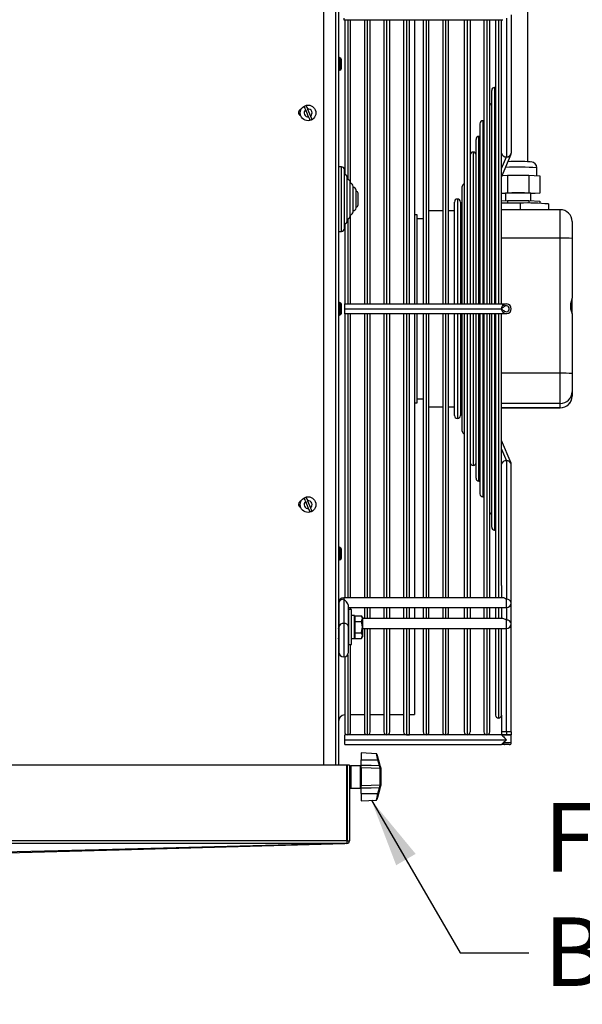
# Model space of a CAD drawing. Extents: x 529 to 3920, y 8264 to 10691.
# Drawn here: x 3338 to 3625, y 9171 to 9674 of the extents above; entities that cross this region are included whole.
import ezdxf

# ---------------------------------------------------------------- set-up
doc = ezdxf.new("R2010")
doc.units = 0
doc.header["$MEASUREMENT"] = 0
doc.layers.get('0').update_dxf_attribs({"linetype": 'CONTINUOUS'})
doc.styles.get("Standard").update_dxf_attribs({"font": 'ISOCP'})
doc.dimstyles.new('COTA', dxfattribs={"dimtxt": 35, "dimasz": 35, "dimexe": 0.2, "dimexo": 0.1, "dimgap": 15, "dimtad": 1, "dimdec": 5, "dimtxsty": 'STANDARD', "dimcen": 35, "dimclrd": 8, "dimclre": 8, "dimclrt": 1, "dimazin": 3, "dimtfac": 1, "dimtdec": 5, "dimtofl": 0, "dimtmove": 0, "dimatfit": 3, "dimtvp": 1, "dimtolj": 1, "dimtzin": 0})

msp = doc.modelspace()

# ---------------------------------------------------------------- linework, layer by layer
at = {"color": 8, "linetype": 'CONTINUOUS'}
for p, q in [((3499.307168, 9293.416772), (3499.307168, 9782.406762)), ((3503.307168, 9674.743299), (3503.307168, 9674.011063)), ((3505.307168, 9674.011063), (3505.307168, 9592.404593)), ((3515.307168, 9674.011063), (3515.307168, 9528.916765)), ((3525.307168, 9528.916765), (3525.307168, 9674.011063)), ((3535.307168, 9674.011063), (3535.307168, 9528.916765)), ((3545.307168, 9674.011063), (3545.307168, 9528.916765)), ((3555.307169, 9674.011063), (3555.307169, 9528.916765)), ((3566.307169, 9674.011063), (3566.307169, 9528.916765)), ((3576.307167, 9674.011063), (3576.307167, 9528.916765)), ((3582.307168, 9674.011063), (3582.307168, 9528.916765)), ((3580.307172, 9639.416766), (3580.307172, 9528.916765)), ((3574.307167, 9622.416761), (3574.307167, 9528.916765)), ((3572.307167, 9528.916765), (3572.307167, 9614.416767)), ((3569.307168, 9606.416766), (3569.307168, 9528.916765)), ((3583.807171, 9598.0842), (3586.307169, 9604.032625)), ((3502.117168, 9566.278432), (3502.117168, 9598.916758)), ((3503.617168, 9570.190761), (3503.617168, 9594.916765)), ((3505.117168, 9572.635953), (3505.117168, 9592.416767)), ((3506.617168, 9574.41676), (3506.617168, 9590.416763)), ((3508.117168, 9576.416765), (3508.117168, 9588.416759)), ((3509.617168, 9578.416769), (3509.617168, 9586.41677)), ((3561.307167, 9582.416762), (3561.307167, 9528.916765)), ((3593.290479, 9580.376182), (3593.290479, 9576.996897)), ((3613.807165, 9562.474106), (3613.807165, 9576.996897)), ((3505.117168, 9572.416756), (3505.117168, 9572.635953)), ((3505.307168, 9572.428931), (3505.307168, 9528.916765)), ((3502.117168, 9565.916766), (3502.117168, 9566.278432)), ((3503.617168, 9569.916759), (3503.617168, 9570.190761)), ((3613.807165, 9562.474106), (3583.807171, 9562.474106)), ((3505.307168, 9523.91677), (3505.307168, 9378.82245)), ((3515.307168, 9523.91677), (3515.307168, 9378.82245)), ((3525.307168, 9378.82245), (3525.307168, 9523.91677)), ((3535.307168, 9523.91677), (3535.307168, 9378.82245)), ((3545.307168, 9523.91677), (3545.307168, 9378.82245)), ((3555.307169, 9523.91677), (3555.307169, 9378.82245)), ((3561.307167, 9523.91677), (3561.307167, 9470.416758)), ((3566.307169, 9523.91677), (3566.307169, 9378.82245)), ((3569.307168, 9523.91677), (3569.307168, 9446.416769)), ((3572.307167, 9438.416753), (3572.307167, 9523.91677)), ((3574.307167, 9523.91677), (3574.307167, 9430.416767)), ((3576.307167, 9523.91677), (3576.307167, 9378.82245)), ((3580.307172, 9523.91677), (3580.307172, 9413.416777)), ((3582.307168, 9523.91677), (3582.307168, 9378.82245)), ((3613.807165, 9493.509028), (3583.807171, 9493.509028)), ((3613.807165, 9478.039418), (3583.807171, 9478.039418)), ((3613.807165, 9475.844238), (3583.807171, 9475.844238)), ((3613.807165, 9475.836638), (3613.807165, 9475.844238)), ((3583.807171, 9454.74932), (3586.307169, 9448.800895)), ((3503.307168, 9378.82245), (3503.307168, 9378.090236)), ((3586.307169, 9373.822454), (3586.307169, 9378.090236)), ((3515.307168, 9373.822454), (3515.307168, 9368.215863)), ((3525.307168, 9368.215863), (3525.307168, 9373.822454)), ((3535.307168, 9373.822454), (3535.307168, 9368.215863)), ((3545.307168, 9373.822454), (3545.307168, 9368.215863)), ((3555.307169, 9373.822454), (3555.307169, 9368.215863)), ((3566.307169, 9373.822454), (3566.307169, 9368.215863)), ((3576.307167, 9373.822454), (3576.307167, 9368.215863)), ((3582.307168, 9373.822454), (3582.307168, 9368.215863)), ((3586.307169, 9373.822454), (3586.307169, 9367.48362)), ((3503.307168, 9365.715865), (3503.307168, 9348.644797)), ((3586.307169, 9363.215868), (3586.307169, 9367.48362)), ((3515.307168, 9363.215868), (3515.307168, 9308.916751)), ((3525.307168, 9308.916751), (3525.307168, 9363.215868)), ((3535.307168, 9363.215868), (3535.307168, 9308.916751)), ((3545.307168, 9363.215868), (3545.307168, 9308.916751)), ((3555.307169, 9363.215868), (3555.307169, 9308.916751)), ((3566.307169, 9363.215868), (3566.307169, 9308.916751)), ((3576.307167, 9363.215868), (3576.307167, 9308.916751)), ((3582.307168, 9363.215868), (3582.307168, 9317.416761)), ((3586.307169, 9310.416762), (3586.307169, 9363.215868)), ((3505.307168, 9349.644784), (3505.307168, 9308.916751)), ((3584.807166, 9304.916773), (3588.807166, 9304.916773)), ((3506.907168, 9293.123845), (3506.907168, 9281.723831)), ((3511.907168, 9287.594918), (3511.907168, 9293.123845)), ((3511.907168, 9281.723831), (3511.907168, 9287.594918)), ((3506.907168, 9281.723831), (3506.907168, 9281.716768)), ((3511.907168, 9281.716768), (3511.907168, 9281.723831))]:
    msp.add_line(p, q, dxfattribs=at)
at = {"color": 7, "linetype": 'CONTINUOUS'}
for p, q in [((3500.607168, 9782.406762), (3500.607168, 9293.416772)), ((3493.207169, 9293.416772), (3493.207169, 9777.616762)), ((3597.307169, 9601.505552), (3597.307169, 9742.162074)), ((3503.307168, 9674.011063), (3584.539399, 9674.011063)), ((3503.807168, 9674.011063), (3503.807168, 9594.904605)), ((3506.807168, 9590.404604), (3506.807168, 9674.011063)), ((3513.807168, 9674.011063), (3513.807168, 9528.916765)), ((3516.807168, 9528.916765), (3516.807168, 9674.011063)), ((3523.807168, 9674.011063), (3523.807168, 9528.916765)), ((3526.807168, 9528.916765), (3526.807168, 9674.011063)), ((3533.807169, 9674.011063), (3533.807169, 9528.916765)), ((3536.807167, 9528.916765), (3536.807167, 9674.011063)), ((3539.407168, 9674.011063), (3539.407168, 9528.916765)), ((3543.807168, 9674.011063), (3543.807168, 9528.916765)), ((3546.807167, 9528.916765), (3546.807167, 9674.011063)), ((3553.807166, 9674.011063), (3553.807166, 9528.916765)), ((3556.807169, 9528.916765), (3556.807169, 9674.011063)), ((3564.807166, 9674.011063), (3564.807166, 9528.916765)), ((3567.807169, 9674.011063), (3567.807169, 9528.916765)), ((3574.807168, 9674.011063), (3574.807168, 9528.916765)), ((3577.807167, 9528.916765), (3577.807167, 9674.011063)), ((3580.807165, 9674.011063), (3580.807165, 9528.916765)), ((3583.807171, 9667.742249), (3583.807171, 9674.011063)), ((3586.307169, 9674.743299), (3586.307169, 9604.032625)), ((3588.807166, 9676.511061), (3588.807166, 9605.800379)), ((3583.807171, 9528.916765), (3583.807171, 9667.742249)), ((3500.807168, 9654.666763), (3500.607168, 9654.466767)), ((3501.207168, 9654.666763), (3500.807168, 9654.666763)), ((3500.807168, 9654.666763), (3500.807168, 9648.166765)), ((3501.4118, 9654.462133), (3501.207168, 9654.666763)), ((3501.207168, 9651.284974), (3501.207168, 9654.666763)), ((3501.407168, 9651.29308), (3501.407168, 9654.464256)), ((3500.607168, 9648.366761), (3500.807168, 9648.166765)), ((3500.807168, 9648.166765), (3501.207168, 9648.166765)), ((3501.207168, 9648.166765), (3501.207168, 9651.284974)), ((3501.207168, 9648.166765), (3501.4118, 9648.371395)), ((3501.407168, 9651.29308), (3501.407168, 9648.386862)), ((3578.807169, 9528.916765), (3578.807169, 9637.916763)), ((3485.391031, 9624.426905), (3483.899576, 9628.023569)), ((3484.823306, 9628.406618), (3486.314759, 9624.809954)), ((3572.807168, 9620.916758), (3572.807168, 9528.916765)), ((3570.807167, 9528.916765), (3570.807167, 9612.916757)), ((3583.807171, 9593.646426), (3588.700377, 9605.289165)), ((3587.307171, 9601.974208), (3587.307171, 9601.505552)), ((3502.117168, 9598.916758), (3500.607168, 9598.916758)), ((3503.607168, 9567.735765), (3503.607168, 9597.426761)), ((3601.832167, 9594.456915), (3601.832167, 9598.373685)), ((3503.617168, 9594.916765), (3503.607168, 9594.916765)), ((3505.107168, 9571.648095), (3505.107168, 9593.426768)), ((3505.117168, 9592.416767), (3505.107168, 9592.416767)), ((3584.180177, 9594.533954), (3586.807907, 9594.678749)), ((3586.807907, 9594.678749), (3586.807907, 9585.683305)), ((3586.807907, 9594.678749), (3592.307166, 9594.678749)), ((3592.307166, 9594.678749), (3597.806432, 9594.678749)), ((3597.806432, 9594.678749), (3597.806432, 9585.683305)), ((3597.806432, 9594.678749), (3600.556061, 9594.527234)), ((3600.556061, 9594.527234), (3603.305691, 9594.375719)), ((3603.305691, 9594.375719), (3603.305691, 9585.380275)), ((3506.607168, 9574.093301), (3506.607168, 9590.92677)), ((3506.617168, 9590.416763), (3506.607168, 9590.416763)), ((3508.107168, 9575.906757), (3508.107168, 9588.926766)), ((3508.117168, 9588.416759), (3508.107168, 9588.416759)), ((3509.607168, 9577.906761), (3509.607168, 9586.926762)), ((3509.617168, 9586.41677), (3509.607168, 9586.41677)), ((3563.807168, 9528.916765), (3563.807168, 9588.916619)), ((3510.607168, 9579.406757), (3510.607168, 9585.426767)), ((3583.807171, 9585.517947), (3586.807907, 9585.683305)), ((3585.807168, 9585.132379), (3583.807171, 9585.242588)), ((3583.807171, 9581.51998), (3586.807907, 9581.685323)), ((3585.807168, 9585.380275), (3585.807168, 9581.630189)), ((3586.807907, 9585.683305), (3597.806432, 9585.683305)), ((3586.807907, 9581.685323), (3586.807907, 9580.376182)), ((3586.807907, 9581.685323), (3597.806432, 9581.685323)), ((3597.806432, 9585.683305), (3603.305691, 9585.380275)), ((3597.806432, 9581.685323), (3597.806432, 9580.353204)), ((3597.806432, 9581.685323), (3603.305691, 9581.382293)), ((3598.807164, 9581.630189), (3598.807164, 9585.380275)), ((3603.305691, 9585.380275), (3598.807164, 9585.132379)), ((3603.305691, 9581.382293), (3603.305691, 9580.248255)), ((3508.107168, 9576.416765), (3508.117168, 9576.416765)), ((3509.607168, 9578.416769), (3509.617168, 9578.416769)), ((3553.807166, 9576.416765), (3546.807167, 9576.416765)), ((3559.807167, 9576.416765), (3556.807169, 9576.416765)), ((3559.807167, 9528.916765), (3559.807167, 9580.916766)), ((3562.80717, 9580.916766), (3562.80717, 9528.916765)), ((3563.807168, 9576.416765), (3562.80717, 9576.416765)), ((3593.290479, 9580.376182), (3583.807171, 9580.376182)), ((3613.807165, 9576.996897), (3583.807171, 9576.996897)), ((3607.773789, 9579.915408), (3607.773789, 9576.996897)), ((3505.107168, 9572.416756), (3505.117168, 9572.416756)), ((3505.107168, 9571.406771), (3505.107168, 9571.648095)), ((3506.607168, 9574.41676), (3506.617168, 9574.41676)), ((3506.607168, 9574.093301), (3506.607168, 9573.906768)), ((3506.807168, 9528.916765), (3506.807168, 9574.42892)), ((3540.807168, 9574.41676), (3539.407168, 9574.41676)), ((3540.807168, 9528.916765), (3540.807168, 9574.41676)), ((3543.807168, 9572.416756), (3540.807168, 9572.416756)), ((3503.607168, 9569.916759), (3503.617168, 9569.916759)), ((3503.607168, 9567.406763), (3503.607168, 9567.735765)), ((3503.807168, 9569.928933), (3503.807168, 9528.916765)), ((3619.80717, 9570.99234), (3619.80717, 9562.283222)), ((3500.607168, 9565.916766), (3502.117168, 9565.916766)), ((3613.807165, 9493.509028), (3613.807165, 9562.474106)), ((3619.80717, 9562.283222), (3619.80717, 9531.774853)), ((3619.80717, 9523.826514), (3619.80717, 9531.774853)), ((3500.807168, 9529.66677), (3500.607168, 9529.466767)), ((3501.207168, 9529.66677), (3500.807168, 9529.66677)), ((3500.807168, 9529.66677), (3500.807168, 9523.166765)), ((3501.4118, 9529.462133), (3501.207168, 9529.66677)), ((3501.207168, 9526.284967), (3501.207168, 9529.66677)), ((3501.207168, 9523.166765), (3501.207168, 9526.284967)), ((3501.407168, 9526.293088), (3501.407168, 9529.464249)), ((3501.407168, 9526.293088), (3501.407168, 9523.38687)), ((3503.807168, 9528.916765), (3586.307169, 9528.916765)), ((3503.807168, 9526.416768), (3503.807168, 9528.916765)), ((3503.807168, 9523.91677), (3503.807168, 9526.416768)), ((3503.807168, 9526.416768), (3583.807171, 9526.416768)), ((3500.607168, 9523.366768), (3500.807168, 9523.166765)), ((3500.807168, 9523.166765), (3501.207168, 9523.166765)), ((3501.207168, 9523.166765), (3501.4118, 9523.371402)), ((3503.807168, 9523.91677), (3503.807168, 9378.82245)), ((3586.307169, 9523.91677), (3503.807168, 9523.91677)), ((3506.807168, 9378.82245), (3506.807168, 9523.91677)), ((3513.807168, 9523.91677), (3513.807168, 9378.82245)), ((3516.807168, 9378.82245), (3516.807168, 9523.91677)), ((3523.807168, 9523.91677), (3523.807168, 9378.82245)), ((3526.807168, 9378.82245), (3526.807168, 9523.91677)), ((3533.807169, 9523.91677), (3533.807169, 9378.82245)), ((3536.807167, 9378.82245), (3536.807167, 9523.91677)), ((3539.407168, 9523.91677), (3539.407168, 9378.82245)), ((3540.807168, 9478.416775), (3540.807168, 9523.91677)), ((3543.807168, 9523.91677), (3543.807168, 9378.82245)), ((3546.807167, 9378.82245), (3546.807167, 9523.91677)), ((3553.807166, 9523.91677), (3553.807166, 9378.82245)), ((3556.807169, 9378.82245), (3556.807169, 9523.91677)), ((3559.807167, 9471.916769), (3559.807167, 9523.91677)), ((3562.80717, 9523.91677), (3562.80717, 9471.916769)), ((3563.807168, 9463.916753), (3563.807168, 9523.91677)), ((3564.807166, 9523.91677), (3564.807166, 9378.82245)), ((3567.807169, 9523.91677), (3567.807169, 9378.82245)), ((3570.807167, 9439.916764), (3570.807167, 9523.91677)), ((3572.807168, 9523.91677), (3572.807168, 9431.916777)), ((3574.807168, 9523.91677), (3574.807168, 9378.82245)), ((3577.807167, 9378.82245), (3577.807167, 9523.91677)), ((3578.807169, 9414.916758), (3578.807169, 9523.91677)), ((3580.807165, 9523.91677), (3580.807165, 9378.82245)), ((3583.807171, 9385.091279), (3583.807171, 9523.91677)), ((3619.80717, 9523.826514), (3619.80717, 9493.318144)), ((3613.807165, 9478.039418), (3613.807165, 9493.509028)), ((3619.80717, 9493.318144), (3619.80717, 9484.03636)), ((3619.80717, 9484.03636), (3619.80717, 9481.841181)), ((3539.407168, 9478.416775), (3540.807168, 9478.416775)), ((3540.807168, 9480.416749), (3543.807168, 9480.416749)), ((3546.807167, 9476.41677), (3553.807166, 9476.41677)), ((3556.807169, 9476.41677), (3559.807167, 9476.41677)), ((3562.80717, 9476.41677), (3563.807168, 9476.41677)), ((3583.807171, 9475.836638), (3613.807165, 9475.836638)), ((3613.807165, 9475.844238), (3613.807165, 9478.039418)), ((3588.701286, 9447.542194), (3583.807171, 9459.187094)), ((3586.307169, 9448.800895), (3586.307169, 9378.090236)), ((3588.807166, 9376.322452), (3588.807166, 9447.033141)), ((3485.391031, 9424.426917), (3483.899576, 9428.023581)), ((3484.823306, 9428.40663), (3486.314759, 9424.809966)), ((3500.807168, 9404.666755), (3500.607168, 9404.466752)), ((3501.207168, 9404.666755), (3500.807168, 9404.666755)), ((3500.807168, 9404.666755), (3500.807168, 9398.16675)), ((3501.4118, 9404.462133), (3501.207168, 9404.666755)), ((3501.207168, 9401.284967), (3501.207168, 9404.666755)), ((3501.207168, 9398.16675), (3501.207168, 9401.284967)), ((3501.407168, 9401.293073), (3501.407168, 9404.464249)), ((3501.407168, 9401.293073), (3501.407168, 9398.38687)), ((3500.607168, 9398.366753), (3500.807168, 9398.16675)), ((3500.807168, 9398.16675), (3501.207168, 9398.16675)), ((3501.207168, 9398.16675), (3501.4118, 9398.371402)), ((3583.807171, 9385.091279), (3583.807171, 9378.82245)), ((3500.807168, 9376.322452), (3500.807168, 9363.948081)), ((3584.539399, 9378.82245), (3503.307168, 9378.82245)), ((3503.307168, 9378.090236), (3503.307168, 9365.715865)), ((3588.807166, 9365.715865), (3588.807166, 9376.322452)), ((3505.807168, 9363.948081), (3505.807168, 9374.554698)), ((3505.807168, 9373.822454), (3586.307169, 9373.822454)), ((3507.307168, 9372.816775), (3505.907169, 9372.816775)), ((3505.907169, 9355.016772), (3505.907169, 9372.816775)), ((3506.807168, 9372.816775), (3506.807168, 9373.822454)), ((3507.307168, 9355.016772), (3507.307168, 9372.816775)), ((3513.807168, 9373.822454), (3513.807168, 9368.215863)), ((3516.807168, 9368.215863), (3516.807168, 9373.822454)), ((3523.807168, 9373.822454), (3523.807168, 9368.215863)), ((3526.807168, 9368.215863), (3526.807168, 9373.822454)), ((3533.807169, 9373.822454), (3533.807169, 9368.215863)), ((3536.807167, 9368.215863), (3536.807167, 9373.822454)), ((3539.407168, 9373.822454), (3539.407168, 9368.215863)), ((3543.807168, 9373.822454), (3543.807168, 9368.215863)), ((3546.807167, 9368.215863), (3546.807167, 9373.822454)), ((3553.807166, 9373.822454), (3553.807166, 9368.215863)), ((3556.807169, 9368.215863), (3556.807169, 9373.822454)), ((3564.807166, 9373.822454), (3564.807166, 9368.215863)), ((3567.807169, 9373.822454), (3567.807169, 9368.215863)), ((3574.807168, 9373.822454), (3574.807168, 9368.215863)), ((3577.807167, 9368.215863), (3577.807167, 9373.822454)), ((3580.807165, 9373.822454), (3580.807165, 9368.215863)), ((3583.807171, 9373.822454), (3583.807171, 9368.215863)), ((3500.807168, 9370.176647), (3500.807168, 9370.176677)), ((3500.807168, 9370.098475), (3500.807168, 9370.100711)), ((3500.807168, 9369.868104), (3500.807168, 9369.872455)), ((3500.807168, 9369.491164), (3500.807168, 9369.497571)), ((3500.807168, 9368.976984), (3500.807168, 9368.985269)), ((3500.807168, 9368.338172), (3500.807168, 9368.348185)), ((3500.807168, 9367.590521), (3500.807168, 9367.601965)), ((3500.807168, 9366.75239), (3500.807168, 9366.764996)), ((3500.807168, 9365.844462), (3500.807168, 9365.857903)), ((3505.907169, 9368.215863), (3505.807168, 9368.215863)), ((3505.907169, 9366.223935), (3505.807168, 9366.050724)), ((3508.807168, 9369.816754), (3507.307168, 9369.816754)), ((3508.807168, 9358.016763), (3508.807168, 9369.816754)), ((3508.907168, 9368.589971), (3508.807168, 9368.41676)), ((3508.907168, 9369.690273), (3512.360586, 9369.690273)), ((3508.907168, 9369.690273), (3508.907168, 9366.803501)), ((3508.907168, 9366.803501), (3512.360586, 9366.803501)), ((3508.907168, 9366.803501), (3508.907168, 9361.030016)), ((3512.807168, 9368.916754), (3512.360586, 9369.690273)), ((3512.360586, 9366.803501), (3512.807168, 9368.246887)), ((3512.807168, 9368.916754), (3512.807168, 9368.246887)), ((3512.807168, 9368.246887), (3512.807168, 9363.916759)), ((3584.539399, 9368.215863), (3512.807168, 9368.215863)), ((3588.807166, 9310.416762), (3588.807166, 9365.715865)), ((3500.807168, 9364.88903), (3500.807168, 9364.903007)), ((3500.807168, 9363.948081), (3500.807168, 9351.144795)), ((3500.807168, 9363.909695), (3500.807168, 9363.923822)), ((3500.807168, 9362.93051), (3500.807168, 9362.944488)), ((3500.807168, 9361.975614), (3500.807168, 9361.989085)), ((3500.807168, 9361.068521), (3500.807168, 9361.081127)), ((3500.807168, 9360.231552), (3500.807168, 9360.242996)), ((3505.807168, 9351.144795), (3505.807168, 9363.948081)), ((3505.807168, 9361.782793), (3505.907169, 9361.609582)), ((3508.907168, 9361.030016), (3512.360586, 9361.030016)), ((3508.907168, 9361.030016), (3508.907168, 9358.143274)), ((3512.807168, 9363.916759), (3512.807168, 9359.58663)), ((3512.807168, 9363.215868), (3586.307169, 9363.215868)), ((3513.807168, 9363.215868), (3513.807168, 9310.416762)), ((3516.807168, 9310.416762), (3516.807168, 9363.215868)), ((3523.807168, 9363.215868), (3523.807168, 9310.416762)), ((3526.807168, 9310.416762), (3526.807168, 9363.215868)), ((3533.807169, 9363.215868), (3533.807169, 9310.416762)), ((3536.807167, 9308.916751), (3536.807167, 9363.215868)), ((3539.407168, 9363.215868), (3539.407168, 9319.216762)), ((3543.807168, 9363.215868), (3543.807168, 9310.416762)), ((3546.807167, 9310.416762), (3546.807167, 9363.215868)), ((3553.807166, 9363.215868), (3553.807166, 9310.416762)), ((3556.807169, 9310.416762), (3556.807169, 9363.215868)), ((3564.807166, 9363.215868), (3564.807166, 9310.416762)), ((3567.807169, 9363.215868), (3567.807169, 9310.416762)), ((3574.807168, 9363.215868), (3574.807168, 9310.416762)), ((3577.807167, 9310.416762), (3577.807167, 9363.215868)), ((3580.807165, 9363.215868), (3580.807165, 9318.916772)), ((3583.807171, 9318.916772), (3583.807171, 9363.215868)), ((3500.807168, 9359.485362), (3500.807168, 9359.495346)), ((3500.807168, 9358.848248), (3500.807168, 9358.856563)), ((3500.807168, 9358.335946), (3500.807168, 9358.342353)), ((3500.807168, 9357.961062), (3500.807168, 9357.965443)), ((3500.807168, 9357.732836), (3500.807168, 9357.735042)), ((3507.307168, 9358.016763), (3508.807168, 9358.016763)), ((3508.807168, 9359.416757), (3508.907168, 9359.243546)), ((3508.907168, 9358.143274), (3512.360586, 9358.143274)), ((3512.360586, 9358.143274), (3512.807168, 9359.58663)), ((3512.360586, 9358.143274), (3512.807168, 9358.916763)), ((3512.807168, 9359.58663), (3512.807168, 9358.916763)), ((3505.907169, 9355.016772), (3507.307168, 9355.016772)), ((3506.807168, 9310.416762), (3506.807168, 9355.016772)), ((3503.807168, 9348.695312), (3503.807168, 9310.416762)), ((3506.807168, 9319.216762), (3513.807168, 9319.216762)), ((3516.807168, 9319.216762), (3523.807168, 9319.216762)), ((3526.807168, 9319.216762), (3533.807169, 9319.216762)), ((3536.807167, 9319.216762), (3539.407168, 9319.216762)), ((3583.807171, 9318.916772), (3583.807171, 9310.416762)), ((3586.307169, 9310.416762), (3583.807171, 9310.416762)), ((3583.807171, 9310.416762), (3583.807171, 9308.916751)), ((3588.807166, 9310.416762), (3586.307169, 9310.416762)), ((3586.307169, 9310.416762), (3586.307169, 9308.916751)), ((3588.807166, 9310.416762), (3588.807166, 9308.916751)), ((3583.807171, 9308.916751), (3503.807168, 9308.916751)), ((3503.807168, 9306.416754), (3503.807168, 9308.916751)), ((3503.807168, 9306.416754), (3586.307169, 9306.416754)), ((3503.807168, 9303.916756), (3503.807168, 9306.416754)), ((3535.307168, 9308.916751), (3536.807167, 9308.916751)), ((3583.807171, 9308.916751), (3588.807166, 9308.916751)), ((3586.307169, 9308.916751), (3583.807171, 9308.916751)), ((3588.807166, 9308.916751), (3586.307169, 9308.916751)), ((3588.807166, 9304.916773), (3588.807166, 9308.916751)), ((3503.807168, 9303.916756), (3583.807171, 9303.916756)), ((3585.407168, 9303.916756), (3583.807171, 9303.916756)), ((3587.807164, 9303.916756), (3585.407168, 9303.916756)), ((3519.989258, 9299.236212), (3512.207168, 9299.644057)), ((3512.207168, 9299.644057), (3512.207168, 9296.080265)), ((3512.207168, 9296.080265), (3520.772861, 9296.066765)), ((3512.207168, 9293.48341), (3512.207168, 9296.080265)), ((3521.515798, 9293.256078), (3520.772861, 9296.066765)), ((3521.790136, 9293.38998), (3521.0472, 9296.198342)), ((3521.0472, 9296.134416), (3521.790136, 9293.3237)), ((3504.907168, 9293.416772), (3136.107155, 9293.416772)), ((3504.907168, 9254.716758), (3504.907168, 9293.416772)), ((3505.007168, 9293.416772), (3505.007168, 9254.716758)), ((3506.207168, 9293.416772), (3505.007168, 9293.416772)), ((3506.207168, 9293.416772), (3506.207168, 9254.716758)), ((3511.907168, 9293.123845), (3506.907168, 9293.123845)), ((3512.207168, 9292.056713), (3512.207168, 9293.48341)), ((3512.207168, 9293.48341), (3512.207168, 9293.146078)), ((3512.207168, 9292.056713), (3512.207168, 9283.048693)), ((3521.900529, 9292.005394), (3521.92322, 9291.853998)), ((3521.922869, 9291.782592), (3521.92322, 9291.853998)), ((3521.922869, 9283.294711), (3521.922869, 9291.782592)), ((3522.207168, 9291.636232), (3522.173967, 9291.8869)), ((3522.207168, 9291.636232), (3522.207168, 9291.554097)), ((3522.207168, 9291.554097), (3522.207168, 9283.511166)), ((3504.957168, 9289.423827), (3504.907168, 9289.337222)), ((3504.907168, 9285.510425), (3504.957168, 9285.423849)), ((3504.907168, 9285.503362), (3504.957168, 9285.416756)), ((3505.007168, 9289.337222), (3504.957168, 9289.423827)), ((3504.957168, 9289.423827), (3504.957168, 9285.423849)), ((3504.957168, 9285.423849), (3505.007168, 9285.510425)), ((3504.957168, 9285.416756), (3505.007168, 9285.503362)), ((3504.957168, 9285.423849), (3504.957168, 9285.416756)), ((3506.907168, 9281.723831), (3511.907168, 9281.723831)), ((3506.907168, 9281.716768), (3511.907168, 9281.716768)), ((3512.207168, 9281.584773), (3512.207168, 9283.048693)), ((3512.207168, 9283.048693), (3512.207168, 9282.669697)), ((3512.207168, 9278.987948), (3512.207168, 9281.584773)), ((3520.772861, 9278.974477), (3521.515798, 9281.782869)), ((3521.790136, 9281.697247), (3521.0472, 9278.888855)), ((3521.0472, 9278.71326), (3521.790136, 9281.523977)), ((3521.790136, 9281.44354), (3521.0472, 9278.635208)), ((3521.92322, 9283.218626), (3521.922869, 9283.294711)), ((3522.173967, 9282.960776), (3522.207168, 9283.211444)), ((3522.173967, 9282.960776), (3522.173967, 9283.163462)), ((3522.207168, 9283.511166), (3522.207168, 9283.423666)), ((3522.207168, 9283.423666), (3522.207168, 9283.211444)), ((3512.207168, 9278.987948), (3520.772861, 9278.974477)), ((3512.207168, 9278.987948), (3512.207168, 9275.203619)), ((3512.207168, 9275.203619), (3519.989258, 9275.611464)), ((3504.907168, 9254.716758), (3136.107155, 9254.716758)), ((3504.907168, 9254.716758), (3504.907168, 9253.420625)), ((3505.007168, 9254.716758), (3506.207168, 9254.716758)), ((3504.907168, 9253.416751), (3136.107155, 9253.416751)), ((3504.907168, 9253.420625), (3504.907168, 9253.416751))]:
    msp.add_line(p, q, dxfattribs=at)
at = {"color": 7, "linetype": 'CONTINUOUS', "flags": 128}
for points in [[(3580.807165, 9639.33098), (3580.599801, 9639.387939), (3580.307172, 9639.416766)], [(3483.899576, 9628.023569), (3483.830322, 9628.190573), (3483.564549, 9628.831502), (3483.348475, 9629.352566), (3483.227004, 9629.645493)], [(3484.150731, 9630.028542), (3484.266688, 9629.748907), (3484.473403, 9629.250411), (3484.719823, 9628.656168), (3484.823306, 9628.406618)], [(3486.063604, 9622.804988), (3485.947649, 9623.084616), (3485.740933, 9623.583112), (3485.494512, 9624.177363), (3485.391031, 9624.426905)], [(3486.314759, 9624.809954), (3486.384013, 9624.64295), (3486.64979, 9624.002028), (3486.865862, 9623.480965), (3486.987333, 9623.188038)], [(3574.807168, 9622.330975), (3574.599803, 9622.387942), (3574.307167, 9622.416761)], [(3572.807168, 9614.330981), (3572.599803, 9614.387948), (3572.307167, 9614.416767)], [(3619.80717, 9531.774853), (3619.781026, 9531.608407), (3619.603702, 9531.059478), (3619.30585, 9530.165795), (3619.017058, 9528.895233), (3618.954451, 9527.527008), (3619.111442, 9526.362125), (3619.395503, 9525.288616), (3619.699017, 9524.337713), (3619.80717, 9523.826514)], [(3584.807166, 9528.416757), (3584.818699, 9528.401394), (3584.852838, 9528.355871), (3584.908285, 9528.281946), (3584.982903, 9528.182451), (3585.07383, 9528.061215), (3585.177557, 9527.922917), (3585.290112, 9527.772833), (3585.407168, 9527.616758)], [(3584.807166, 9524.416763), (3584.818699, 9524.432141), (3584.852838, 9524.477665), (3584.908285, 9524.551589), (3584.982903, 9524.651084), (3585.07383, 9524.772305), (3585.177557, 9524.910618), (3585.290112, 9525.060687), (3585.407168, 9525.216762)], [(3588.807166, 9447.033141), (3588.759133, 9447.378013), (3588.703059, 9447.537962)], [(3572.307167, 9438.416753), (3572.599803, 9438.445572), (3572.807168, 9438.502554)], [(3483.899576, 9428.023581), (3483.830322, 9428.190563), (3483.564549, 9428.831492), (3483.348475, 9429.352556), (3483.227004, 9429.645483)], [(3484.150731, 9430.028532), (3484.266688, 9429.748897), (3484.473403, 9429.250423), (3484.719823, 9428.656165), (3484.823306, 9428.40663)], [(3574.307167, 9430.416767), (3574.599803, 9430.445586), (3574.807168, 9430.502538)], [(3486.063604, 9422.804985), (3485.947649, 9423.084621), (3485.740933, 9423.583124), (3485.494512, 9424.177352), (3485.391031, 9424.426917)], [(3486.314759, 9424.809966), (3486.384013, 9424.642954), (3486.64979, 9424.002025), (3486.865862, 9423.480962), (3486.987333, 9423.188035)], [(3580.307172, 9413.416777), (3580.599801, 9413.445596), (3580.807165, 9413.502548)], [(3500.807168, 9367.601965), (3500.668611, 9367.507253), (3500.608958, 9367.397759), (3500.607168, 9367.374633)], [(3500.807168, 9366.764996), (3500.668611, 9366.701845), (3500.608958, 9366.6288), (3500.607168, 9366.613362)], [(3500.807168, 9365.857903), (3500.668611, 9365.827833), (3500.608958, 9365.793083), (3500.607168, 9365.785722)], [(3500.807168, 9370.176647), (3500.668611, 9369.963918), (3500.653169, 9369.90023)], [(3500.682234, 9369.96815), (3500.748353, 9370.104734), (3500.807168, 9370.176647)], [(3512.807168, 9368.246887), (3512.804738, 9368.349496), (3512.360586, 9369.690273)], [(3512.807168, 9363.916759), (3512.529587, 9366.161529), (3512.360586, 9366.803501)], [(3500.807168, 9363.923822), (3500.668611, 9363.961343), (3500.608958, 9364.004735), (3500.607168, 9364.013884)], [(3500.807168, 9362.944488), (3500.668611, 9363.014821), (3500.608958, 9363.096152), (3500.607168, 9363.113318)], [(3512.360586, 9361.030016), (3512.777829, 9363.202099), (3512.807168, 9363.916759)], [(3512.807168, 9359.58663), (3512.804738, 9359.68924), (3512.360586, 9361.030016)], [(3500.807168, 9357.735042), (3500.668611, 9357.951049), (3500.612794, 9358.184759)], [(3500.807168, 9357.65687), (3500.807168, 9357.65687)], [(3583.807171, 9308.916751), (3583.855205, 9308.86874), (3583.997466, 9308.726464), (3584.228494, 9308.495436), (3584.539399, 9308.184538), (3584.918239, 9307.805691), (3585.350462, 9307.373468), (3585.819439, 9306.904499), (3586.307169, 9306.416754)], [(3584.807166, 9304.916773), (3584.464096, 9304.573689), (3584.18423, 9304.293815), (3583.977179, 9304.086778), (3583.850042, 9303.959642), (3583.807171, 9303.916756)], [(3586.307169, 9306.416754), (3585.775019, 9305.884604), (3585.267261, 9305.376861), (3584.807166, 9304.916773)], [(3584.807166, 9304.916773), (3584.818699, 9304.721687), (3584.852838, 9304.534081), (3584.908285, 9304.361198), (3584.982903, 9304.209653), (3585.07383, 9304.085288), (3585.177557, 9303.992871), (3585.290112, 9303.935979), (3585.407168, 9303.916756)], [(3520.352463, 9298.713748), (3520.331747, 9298.788581), (3520.257928, 9299.03445), (3520.24624, 9299.062316), (3520.23472, 9299.084488), (3520.21351, 9299.116705), (3520.163687, 9299.16862), (3520.090668, 9299.212787), (3519.991875, 9299.236063), (3519.989214, 9299.235735)], [(3512.207168, 9293.48341), (3517.232283, 9293.361638), (3521.515798, 9293.256078)], [(3521.922869, 9291.782592), (3517.232283, 9291.916315), (3512.207168, 9292.056713)], [(3521.900529, 9292.005394), (3521.756196, 9292.474035), (3521.548217, 9293.150518), (3521.515798, 9293.256078)], [(3521.790136, 9293.3237), (3522.029059, 9292.425279), (3522.173967, 9291.8869)], [(3512.207168, 9283.048693), (3517.232283, 9283.174519), (3521.922869, 9283.294711)], [(3521.515798, 9281.782869), (3517.232283, 9281.69075), (3512.207168, 9281.584773)], [(3521.515798, 9281.782869), (3521.756196, 9282.573674), (3521.900529, 9283.058945)], [(3522.173967, 9283.163462), (3522.029059, 9282.60589), (3521.790136, 9281.697247)], [(3521.790136, 9281.523977), (3521.99733, 9282.303754), (3522.173967, 9282.960776)], [(3521.92322, 9283.218626), (3521.921567, 9283.173356), (3521.900529, 9283.058945)], [(3522.173967, 9283.163462), (3522.20455, 9283.349905), (3522.207168, 9283.423666)], [(3519.989426, 9275.613759), (3520.002881, 9275.612477), (3520.089468, 9275.634382), (3520.153677, 9275.671188), (3520.198762, 9275.712881), (3520.226132, 9275.749061), (3520.239796, 9275.772426), (3520.248097, 9275.789384), (3520.255233, 9275.806222), (3520.264113, 9275.83063), (3520.306752, 9275.971536), (3520.348867, 9276.122037)], [(3503.922331, 9253.416751), (3469.895192, 9252.556685), (3385.233917, 9250.416789), (3267.043018, 9247.429613)], [(3286.95237, 9247.445081), (3394.940183, 9250.417207), (3503.923679, 9253.416751)]]:
    msp.add_lwpolyline(points, dxfattribs=at)
at = {"color": 8, "linetype": 'CONTINUOUS', "flags": 128}
msp.add_lwpolyline([(3519.989227, 9275.61203), (3519.989058, 9275.611434), (3520.023324, 9275.785361), (3520.135957, 9276.282016), (3520.316247, 9277.054582), (3520.54854, 9278.035853), (3520.772861, 9278.974477)], dxfattribs=at)
at = {"color": 7, "linetype": 'CONTINUOUS'}
for centre in [(3485.107168, 9626.416763), (3485.107168, 9426.416763)]:
    msp.add_circle(centre, 4, dxfattribs=at)
for centre, radius, start, end in [((3500.661993, 9652.943428), 1.70744, 28.04244737, 67.80032357), ((3429.183346, 9651.925112), 73.021156, 357.73705357, 1.39885321), ((3500.661334, 9649.890474), 1.708074, 292.21455163, 331.9687965), ((3580.307168, 9637.916763), 1.5, 90, 180), ((3481.957168, 9626.616763), 1.75, 101.98960745, 250.74449107), ((3485.107168, 9626.416763), 2.01, 126.92659742, 278.11874975), ((3485.107168, 9626.416763), 3.736268, 104.83208589, 120.21326129), ((3485.107168, 9626.416763), 2.01, 306.92659742, 98.11874975), ((3577.307168, 9629.916763), 1.5, 0, 70.52877937), ((3485.107168, 9626.416763), 3.736268, 284.83208589, 300.21326129), ((3574.307168, 9620.916763), 1.5, 90, 180), ((3572.307168, 9612.916763), 1.5, 90, 180), ((3569.307168, 9604.916763), 1.5, 90, 180), ((3569.307168, 9604.916763), 1.5, 0, 90), ((3585.994653, 9606.242311), 2.231677, 191.42160053, 278.04994745), ((3586.619679, 9606.24232), 2.231684, 261.95023326, 348.57821876), ((3592.112136, 9473.36787), 128.227406, 87.13067304, 92.23708223), ((3502.117168, 9597.426763), 1.49, 0, 90), ((3598.745294, 9598.337465), 3.076693, 0.54354058, 86.41223411), ((3503.617168, 9593.426763), 1.49, 0, 90), ((3505.117168, 9590.926763), 1.49, 0, 90), ((3506.617168, 9588.926763), 1.49, 0, 90), ((3508.117168, 9586.926763), 1.49, 0, 90), ((3509.617168, 9585.426763), 0.99, 0, 90), ((3565.307168, 9588.916763), 1.5, 109.47122063, 180), ((3561.307168, 9580.916763), 1.5, 90, 180), ((3561.307168, 9580.916763), 1.5, 0, 90), ((3592.307166, 9511.240263), 74.4244, 84.98957929, 95.01042071), ((3508.117168, 9577.906763), 1.49, 270, 0), ((3509.617168, 9579.406763), 0.99, 270, 0), ((3596.907463, 9466.213016), 114.220449, 84.54092857, 91.81467155), ((3613.807168, 9570.996891), 6, 0, 90), ((3503.617168, 9571.406763), 1.49, 270, 0), ((3505.117168, 9573.906763), 1.49, 270, 0), ((3506.617168, 9575.906763), 1.49, 270, 0), ((3502.117168, 9567.406763), 1.49, 270, 0), ((3615.305652, 9515.181918), 47.315922, 84.54076748, 91.81485111), ((3500.661988, 9527.943431), 1.707439, 28.04207728, 67.80014792), ((3429.183656, 9526.925114), 73.020847, 357.73704804, 1.39885736), ((3586.307168, 9526.416763), 2.5, 126.86989765, 180), ((3586.307168, 9526.416763), 2.5, 180, 233.13010235), ((3594.731051, 9513.51817), 16.90281, 123.47804044, 130.26141334), ((3589.039501, 9531.726503), 7.454566, 225.42068932, 240.83917388), ((3586.307168, 9526.416763), 2.5, 233.13010235, 126.86989765), ((3586.307168, 9526.416763), 1.5, 233.13010235, 126.86989765), ((3500.661375, 9524.890444), 1.708024, 292.21376243, 331.96904022), ((3615.305849, 9446.223015), 47.309757, 84.54029285, 91.81532573), ((3613.808701, 9484.037886), 5.998469, 269.98532862, 359.98542219), ((3613.808701, 9481.842707), 5.998469, 269.98532862, 359.98542219), ((3613.807168, 9481.836636), 6, 270, 0), ((3561.307168, 9471.916763), 1.5, 180, 270), ((3561.307168, 9471.916763), 1.5, 270, 0), ((3565.307168, 9463.916763), 1.5, 180, 250.52877937), ((3569.307168, 9447.916763), 1.5, 180, 270), ((3569.307168, 9447.916763), 1.5, 270, 0), ((3585.994653, 9446.591209), 2.231677, 81.95005255, 168.57839947), ((3586.619679, 9446.591201), 2.231684, 11.42178124, 98.04976674), ((3572.307168, 9439.916763), 1.5, 180, 270), ((3574.307168, 9431.916763), 1.5, 180, 270), ((3481.957168, 9426.616763), 1.75, 101.98960746, 250.74449107), ((3485.107168, 9426.416763), 2.01, 126.92659742, 278.11874975), ((3485.107168, 9426.416763), 3.736268, 104.83208589, 120.21326129), ((3485.107168, 9426.416763), 2.01, 306.92659742, 98.11874975), ((3485.107168, 9426.416763), 3.736268, 284.83208589, 300.21326129), ((3577.307168, 9422.916763), 1.5, 289.47122063, 0), ((3580.307168, 9414.916763), 1.5, 180, 270), ((3500.66206, 9402.943511), 1.707338, 28.04084928, 67.80137592), ((3429.183667, 9401.925114), 73.020835, 357.73704775, 1.39885765), ((3500.661229, 9399.890575), 1.708214, 292.21643588, 331.96745771), ((3503.307168, 9376.322463), 2.5, 90, 180), ((3502.994671, 9375.880528), 2.231696, 81.95059274, 168.5787096), ((3586.307168, 9376.322463), 2.5, 270, 0), ((3586.619666, 9375.880531), 2.231693, 11.42123102, 98.04940627), ((3501.375051, 9369.581605), 0.767885, 137.6924565, 180.12161541), ((3501.311047, 9369.609231), 0.70388, 135.71371221, 179.90944188), ((3501.239176, 9369.411136), 0.632017, 133.12078868, 179.68855327), ((3501.364228, 9369.35544), 0.75706, 137.37654488, 180.06733846), ((3501.150304, 9369.076499), 0.54318, 129.17693891, 179.27117617), ((3501.326119, 9368.993587), 0.718953, 136.20457826, 179.86958877), ((3501.052961, 9368.61317), 0.445951, 123.44702537, 178.47365466), ((3501.264642, 9368.504727), 0.657503, 134.08908478, 179.4667685), ((3500.956748, 9368.031648), 0.3501, 115.29312782, 176.87586208), ((3501.18554, 9367.90055), 0.578514, 130.84702751, 178.73025585), ((3501.097095, 9367.194947), 0.490445, 126.23873721, 177.36610883), ((3501.007566, 9366.403838), 0.402055, 119.89656222, 174.79670248), ((3500.925865, 9365.543081), 0.323912, 111.4966482, 169.70367557), ((3502.994671, 9363.506157), 2.231696, 81.95059274, 168.5787096), ((3503.619666, 9363.506159), 2.231694, 11.42125597, 98.04942156), ((3586.307168, 9365.715861), 2.5, 270, 0), ((3586.619679, 9365.273925), 2.231684, 11.42178124, 98.04976674), ((3500.750821, 9365.871197), 0.969829, 261.48187134, 273.33072242), ((3500.859681, 9364.623944), 0.270237, 101.20523296, 159.13368434), ((3500.816166, 9363.622615), 0.287222, 91.7953225, 136.69007338), ((3500.798922, 9360.900493), 2.030034, 89.76726183, 95.42014442), ((3500.888639, 9362.259891), 0.282796, 185.55021789, 253.25633822), ((3500.809843, 9362.296198), 0.320595, 230.78847783, 269.52181267), ((3500.977565, 9361.410453), 0.370798, 182.66432072, 242.64241459), ((3500.848081, 9361.330197), 0.264855, 204.54946029, 261.11374161), ((3501.074941, 9360.626692), 0.467893, 181.30175435, 235.08958741), ((3500.909603, 9360.523306), 0.309214, 192.01943743, 250.65372289), ((3501.171142, 9359.926189), 0.564006, 180.61366383, 229.80905281), ((3500.988277, 9359.823102), 0.383235, 186.03822396, 241.79810263), ((3501.256897, 9359.325497), 0.649735, 180.24919322, 226.19760837), ((3501.076899, 9359.233636), 0.470403, 183.06327992, 235.01201684), ((3501.32391, 9358.839039), 0.716742, 180.05960228, 223.8662307), ((3501.166468, 9358.764824), 0.559494, 181.50709747, 230.04478746), ((3501.365227, 9358.478496), 0.758059, 179.96440453, 222.59396095), ((3501.248273, 9358.426354), 0.641148, 180.66211933, 226.52853873), ((3501.31415, 9358.225582), 0.706986, 180.19516096, 224.18412043), ((3501.358527, 9358.167305), 0.751359, 179.97804064, 222.79273106), ((3503.307168, 9351.144793), 2.5, 180, 270), ((3503.307168, 9351.144793), 2.5, 270, 0), ((3504.407168, 9315.416763), 3.8, 99.08472029, 180), ((3582.307168, 9318.916763), 1.5, 180, 270), ((3582.307168, 9318.916763), 1.5, 270, 0), ((3505.307168, 9310.416763), 1.5, 180, 270), ((3505.307168, 9310.416763), 1.5, 270, 0), ((3515.307168, 9310.416763), 1.5, 180, 270), ((3515.307168, 9310.416763), 1.5, 270, 0), ((3525.307168, 9310.416763), 1.5, 180, 270), ((3525.307168, 9310.416763), 1.5, 270, 0), ((3535.307168, 9310.416763), 1.5, 180, 270), ((3545.307168, 9310.416763), 1.5, 180, 270), ((3545.307168, 9310.416763), 1.5, 270, 0), ((3555.307168, 9310.416763), 1.5, 180, 270), ((3555.307168, 9310.416763), 1.5, 270, 0), ((3566.307168, 9310.416763), 1.5, 180, 270), ((3566.307168, 9310.416763), 1.5, 270, 0), ((3576.307168, 9310.416763), 1.5, 180, 270), ((3576.307168, 9310.416763), 1.5, 270, 0), ((3587.807168, 9304.916763), 1, 270, 0), ((3645.878627, 9329.227966), 129.214265, 193.71949839, 194.96556245), ((3521.949148, 9291.886772), 4.342349, 101.98817003, 105.71706924), ((3506.907168, 9292.423834), 0.7, 90, 180), ((3511.907168, 9293.423834), 0.3, 270, 0), ((3522.700283, 9289.040951), 4.37839, 101.99770217, 105.69580194), ((3521.965744, 9291.781144), 0.23354, 26.92594826, 106.21512721), ((3521.942428, 9291.515814), 0.267493, 8.2282904, 94.19318), ((3521.947064, 9291.591084), 0.263993, 9.8471497, 95.18219542), ((3506.907168, 9282.423834), 0.7, 180, 270), ((3506.907168, 9282.416763), 0.7, 180, 270), ((3511.907168, 9281.423834), 0.3, 0, 90), ((3511.907168, 9281.416763), 0.3, 0, 90), ((3521.143572, 9280.107922), 1.71581, 67.86266749, 77.47068679), ((3521.971501, 9283.28321), 0.235227, 252.43909715, 329.39785262), ((3521.947499, 9283.557292), 0.263734, 264.64129752, 349.92722979), ((3521.952147, 9283.477698), 0.260682, 263.62894948, 348.03742245), ((3520.40358, 9277.308967), 1.705958, 67.8348607, 77.49849357), ((3504.907168, 9254.716763), 1.3, 270, 0), ((3504.907168, 9254.716763), 0.1, 270, 0)]:
    msp.add_arc(centre, radius, start, end, dxfattribs=at)
at = {"color": 8, "linetype": 'CONTINUOUS'}
for centre, radius, start, end in [((3591.904961, 9459.251966), 139.475454, 85.91850519, 92.47248819), ((3405.835735, 9269.324966), 118.007062, 13.09767887, 14.68264311), ((3521.781185, 9281.500534), 0.057693, 257.83890111, 278.92562349)]:
    msp.add_arc(centre, radius, start, end, dxfattribs=at)
at = {"color": 7, "linetype": 'CONTINUOUS'}
for centre, major_axis, ratio, start_param, end_param in [((3503.307168, 9376.322463), (2.309699, -2.309699), 0.4142135624, 0.3926990817, 1.9634954085), ((3586.307168, 9376.322463), (2.309699, -2.309699), 0.4142135624, 1.9634954085, 2.7488935719), ((3586.307168, 9365.715861), (2.309699, -2.309699), 0.4142135624, 1.9634954085, 2.7488935719), ((3521.036486, 9296.087125), (-0.773117, 2.926136), 0.0074143979, 4.7265914807, 5.8356753547), ((3521.036486, 9296.069421), (-0.772288, 2.92612), 0.0143044977, 4.7526817351, 5.8386053199), ((3521.036486, 9278.760544), (0.773117, 2.926136), 0.0074143979, 3.5695222037, 4.6981864801), ((3521.036486, 9278.764106), (0.772288, 2.92612), 0.0143044977, 3.602943404, 4.6720962257)]:
    msp.add_ellipse(centre, major_axis=major_axis, ratio=ratio, start_param=start_param, end_param=end_param, dxfattribs=at)
at = {"color": 8, "linetype": 'CONTINUOUS'}
msp.add_ellipse((3521.036486, 9278.760544), major_axis=(0.773117, 2.926136), ratio=0.0074143979, start_param=1.5288886898, end_param=3.5695222037, dxfattribs=at)

# ---------------------------------------------------------------- texts
at = {"color": 1, "insert": (3605.446314, 9180.677321), "char_height": 35, "attachment_point": 7}
msp.add_mtext('\\A1;Fixação\\PBorboleta (2X)', dxfattribs=at)

# ---------------------------------------------------------------- leaders
at = {"annotation_type": 0, "has_hookline": 1, "hookline_direction": 0, "text_width": 293.98622}
msp.add_leader([(3517.413458, 9275.464655), (3562.790561, 9197.525521), (3597.790561, 9197.525521)], dimstyle='COTA', override={"dimgap": 15, "dimtad": 0}, dxfattribs=at)

doc.saveas('drawing.dxf')
